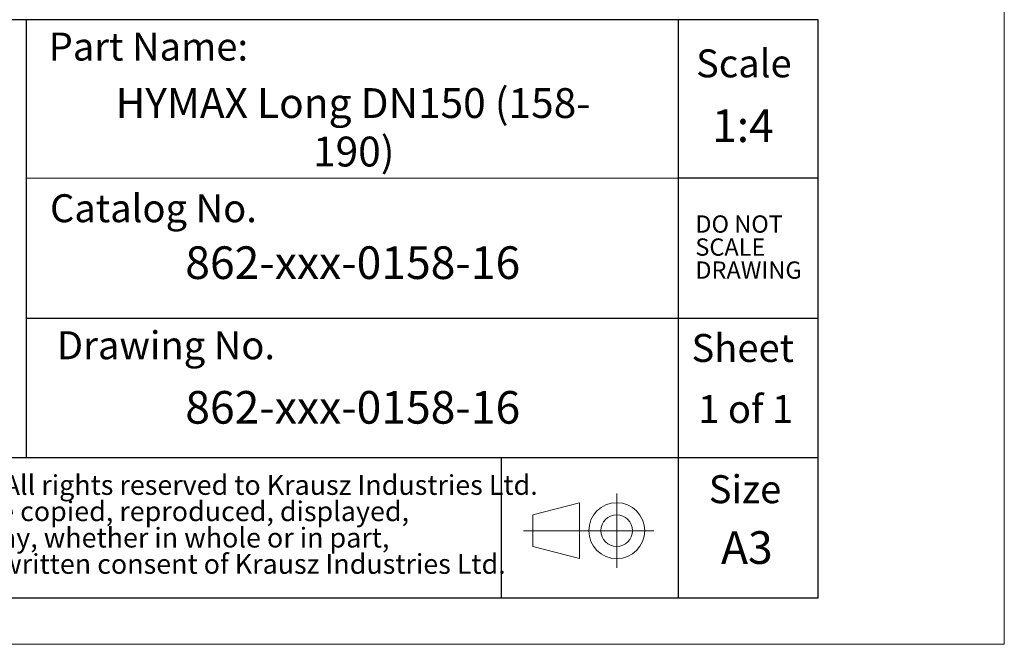
# Model space of a CAD drawing. Units: millimetres. Extents: x 0 to 420, y 0 to 297.
# Drawn here: x 314 to 420, y 0 to 67 of the extents above; entities that cross this region are included whole.
import ezdxf

# ---------------------------------------------------------------- set-up
doc = ezdxf.new("R2010")
doc.units = ezdxf.units.MM
doc.linetypes.add('CENTERX2', pattern=[20.32, 12.7, -2.54, 2.54, -2.54])
doc.layers.add('SLD-0', color=218, linetype='Continuous', lineweight=25)
doc.styles.add('SLDTEXTSTYLE0', font='TXT', dxfattribs={"width": 0.7})
doc.styles.add('SLDTEXTSTYLE1', font='TXT', dxfattribs={"width": 0.633333})

# ---------------------------------------------------------------- blocks, each defined once
blk = doc.blocks.new('Projection_1')
at = {"color": 7, "linetype": 'Continuous', "lineweight": 18}
for p, q in [((238, 140.77), (238, 132.77)), ((234, 139.77), (229, 138.47)), ((234, 139.77), (234, 133.77)), ((229, 138.47), (229, 135.07)), ((242, 136.77), (235, 136.77)), ((234, 133.77), (229, 135.07))]:
    blk.add_line(p, q, dxfattribs=at)
at = {"color": 7, "linetype": 'CENTERX2', "lineweight": 18}
blk.add_line((235, 136.77), (228, 136.77), dxfattribs=at)
at = {"color": 7, "linetype": 'Continuous', "lineweight": 18}
for radius in [3, 1.7]:
    blk.add_circle((238, 136.77), radius, dxfattribs=at)
blk = doc.blocks.new('SW_NOTE_0')
at = {"color": 0, "linetype": 'Continuous', "lineweight": 0, "char_height": 2.1167, "attachment_point": 1, "style": 'SLDTEXTSTYLE0'}
for s, insert in [('Confidential Information. All rights reserved to Krausz Industries Ltd.', (0, 2.73)), ('This document may not be copied, reproduced, displayed,', (0, -0.09)), ('modified or used in any way, whether in whole or in part,', (0, -2.92)), ('without the express prior written consent of Krausz Industries Ltd.', (0, -5.74))]:
    blk.add_mtext(s, dxfattribs=dict(at, insert=insert))
blk = doc.blocks.new('SW_NOTE_1')
at = {"color": 0, "linetype": 'Continuous', "lineweight": 0, "char_height": 1.852, "attachment_point": 1, "style": 'SLDTEXTSTYLE0'}
for s, insert in [('DO NOT', (0, 2.39)), ('SCALE', (0, -0.08)), ('DRAWING', (0, -2.55))]:
    blk.add_mtext(s, dxfattribs=dict(at, insert=insert))
blk = doc.blocks.new('FRAME-2015-A3')
at = {"color": 7, "linetype": 'Continuous', "lineweight": 25}
for p, q in [((400, 67), (215, 67)), ((315, 67), (315, 20)), ((385, 67), (385, 5)), ((400, 5), (400, 67)), ((400, 50), (385, 50)), ((315, 35), (400, 35)), ((400, 20), (260, 20)), ((366, 20), (366, 5)), ((215, 5), (400, 5))]:
    blk.add_line(p, q, dxfattribs=at)
at = {"color": 7, "linetype": 'Continuous', "lineweight": 18}
blk.add_line((385, 50), (315, 50), dxfattribs=at)
at = {"color": 7, "linetype": 'Continuous', "lineweight": 0}
for name, p in [('SW_NOTE_1', (386.83, 43.62)), ('SW_NOTE_0', (277.8, 15.42))]:
    blk.add_blockref(name, p, dxfattribs=at)
at = {"color": 7, "linetype": 'Continuous'}
blk.add_blockref('Projection_1', (140.39, -124.58), dxfattribs=at)
at = {"color": 7, "linetype": 'Continuous', "lineweight": 0, "style": 'SLDTEXTSTYLE0'}
for s, insert, char_height, attachment_point in [('Size', (396.05, 18.14), 3, 3), ('A3', (392.36, 12.13), 3.5, 2)]:
    blk.add_mtext(s, dxfattribs=dict(at, insert=insert, char_height=char_height, attachment_point=attachment_point))
at = {"layer": 'SLD-0', "char_height": 3, "style": 'SLDTEXTSTYLE0'}
for s, insert, attachment_point in [('Part Name:', (338.81, 65.62), 3), ('Scale', (397.17, 63.82), 3), ('Catalog No.', (317.55, 48.28), 1), ('Drawing No.', (318.29, 33.58), 1), ('Sheet', (397.42, 33.29), 3)]:
    blk.add_mtext(s, dxfattribs=dict(at, insert=insert, attachment_point=attachment_point))
blk = doc.blocks.new('SW_NOTE_2')
at = {"color": 0, "linetype": 'Continuous', "lineweight": 0, "char_height": 3.2, "attachment_point": 2, "style": 'SLDTEXTSTYLE0'}
for s, insert in [('HYMAX Long DN150 (158-', (26.3, 4.13)), ('190)', (26.38, -1.07))]:
    blk.add_mtext(s, dxfattribs=dict(at, insert=insert))

msp = doc.modelspace()

# ---------------------------------------------------------------- linework, layer by layer
at = {"color": 7, "linetype": 'Continuous', "lineweight": 18}
for p, q in [((420, 0), (420, 297)), ((0, 0), (420, 0))]:
    msp.add_line(p, q, dxfattribs=at)

# ---------------------------------------------------------------- block references
at = {"color": 7, "linetype": 'Continuous'}
for name, p in [('FRAME-2015-A3', (0, 0)), ('Projection_1', (140.39, -124.58)), ('Projection_1', (140.39, -124.58)), ('Projection_1', (140.39, -124.58)), ('Projection_1', (140.39, -124.58)), ('Projection_1', (140.39, -124.58))]:
    msp.add_blockref(name, p, dxfattribs=at)
at = {"color": 7, "linetype": 'Continuous', "lineweight": 0}
msp.add_blockref('SW_NOTE_2', (323.78, 55.53), dxfattribs=at)

# ---------------------------------------------------------------- texts
at = {"color": 7, "linetype": 'Continuous', "lineweight": 0, "char_height": 3.5, "attachment_point": 2, "style": 'SLDTEXTSTYLE0'}
for insert in [(350.05, 42.69), (350.05, 27.17)]:
    msp.add_mtext('862-xxx-0158-16', dxfattribs=dict(at, insert=insert))
at = {"layer": 'SLD-0', "attachment_point": 2}
for s, insert, char_height, style in [('1:4', (391.94, 57.38), 3.5, 'SLDTEXTSTYLE0'), ('1 of 1', (392.23, 26.74), 3, 'SLDTEXTSTYLE1')]:
    msp.add_mtext(s, dxfattribs=dict(at, insert=insert, char_height=char_height, style=style))

doc.saveas('drawing.dxf')
